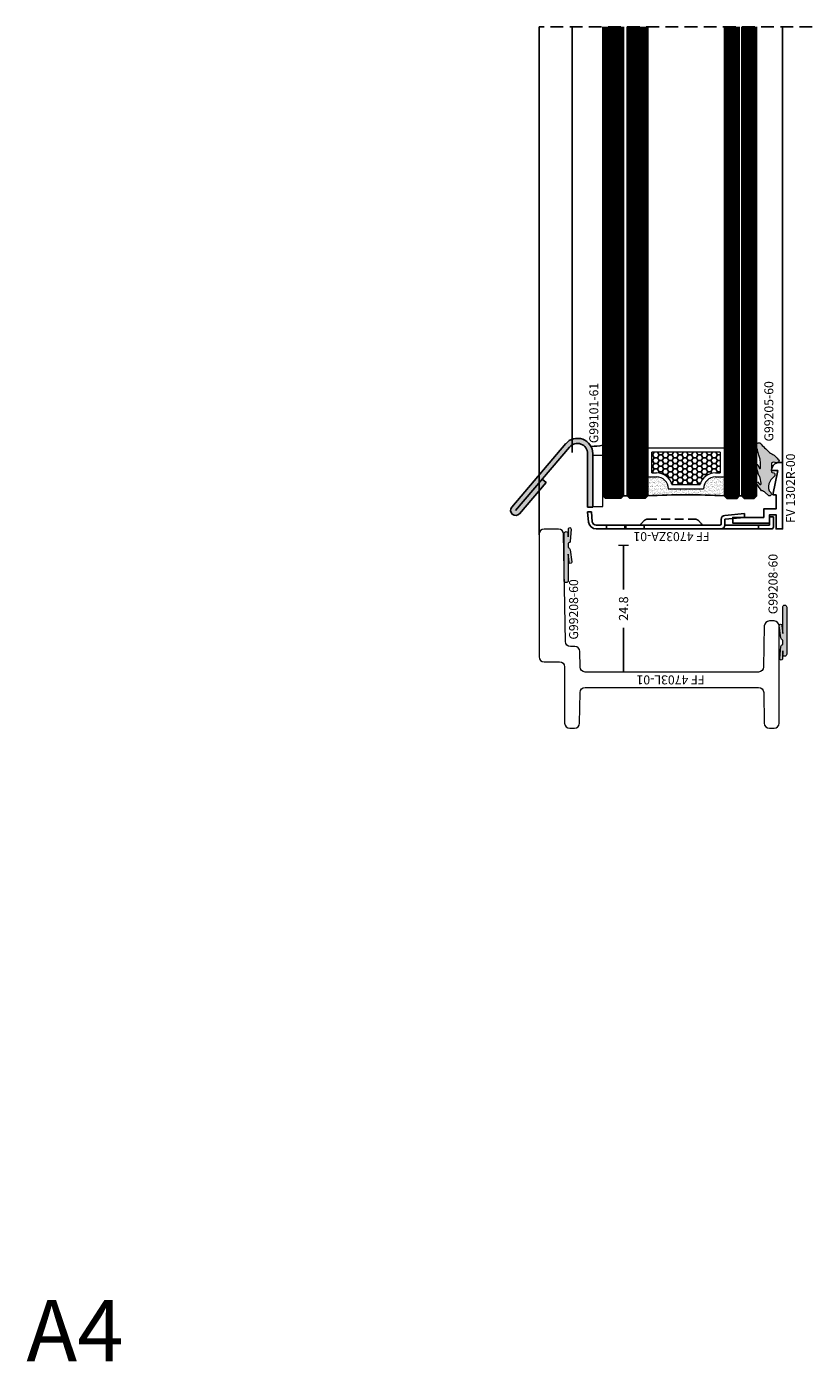
# Model space of a CAD drawing. Units: millimetres. Extents: x -2809 to 69574, y -11633 to 16275.
# Drawn here: x 46642 to 46796, y -8574 to -8312 of the extents above; entities that cross this region are included whole.
import ezdxf
from ezdxf.enums import TextEntityAlignment as Align

# ---------------------------------------------------------------- set-up
doc = ezdxf.new("R2010")
doc.units = ezdxf.units.MM
doc.header["$LTSCALE"] = 2
doc.linetypes.add('HIDDEN', pattern=[0.375, 0.25, -0.125])
for name, color, linetype in [('OS_Dimensions_1.1', 153, 'Continuous'), ('OS_HATCH Glass', 252, 'Continuous'), ('OS_HATCH_02_GalvanizedSteel', 251, 'Continuous'), ('OS_HATCH_05_Gasket', 205, 'Continuous'), ('OS_Hidden', 250, 'HIDDEN'), ('OS_L_Aluminium', 40, 'Continuous'), ('OS_L_Clips', 3, 'Continuous'), ('OS_L_Thin', 250, 'Continuous'), ('OS_Steel', 2, 'Continuous'), ('OS_Text', 7, 'Continuous'), ('OS_Text grey', 7, 'Continuous')]:
    doc.layers.add(name, color=color, linetype=linetype)
for name, color, linetype, lineweight in [('OS_L_Gasket', 82, 'Continuous', 9), ('OS_L_Glass', 153, 'Continuous', 13), ('OS_L_Steel', 7, 'Continuous', 18)]:
    doc.layers.add(name, color=color, linetype=linetype, lineweight=lineweight)
doc.styles.add('OS-TEXT-1', font='txt', dxfattribs={"height": 1.8})
doc.styles.add('ottostumm', font='txt')
doc.styles.get("Standard").update_dxf_attribs({"font": 'arial.ttf'})
doc.dimstyles.new('OS-QUOTE-1', dxfattribs={"dimscale": 2, "dimtxt": 1.8, "dimasz": 0.5, "dimexe": 0.5, "dimexo": 0.5, "dimgap": 0.5, "dimtad": 0, "dimdec": 1, "dimzin": 12, "dimdsep": 46, "dimtxsty": 'OS-TEXT-1', "dimblk": 'NONE', "dimcen": 0, "dimclrd": 256, "dimclre": 256, "dimclrt": 256, "dimadec": 0, "dimazin": 0, "dimtfac": 1, "dimtdec": 1, "dimtofl": 0, "dimtmove": 2, "dimatfit": 2, "dimldrblk": 'NONE', "dimfxl": 0.5, "dimfxlon": 1, "dimtolj": 1, "dimtzin": 0, "dimlwd": -1, "dimlwe": 5, "dimarcsym": 0})

# ---------------------------------------------------------------- blocks, each defined once
blk = doc.blocks.new('A99005-09')
at = {"layer": 'OS_HATCH_02_GalvanizedSteel'}
blk.add_hatch(color=256, dxfattribs=at).paths.add_polyline_path([(1.500000472617103, 10.47446691759978, -0.6972328307640338), (5.021761870157206, 11.77225041834754), (10.41014361125417, 5.453915538935689), (9.64291762409266, 4.812464132599416), (14.84039727639174, -1.282021846651332, 1.000000000000419), (16.36215867393184, 0.01576174433284905), (5.782642568927258, 12.4211422138178, 0.697232830764946), (0.5000004726171028, 10.47446696272527), (0.5, 4.755565896630287e-08), (1.5, 2.444721758365631e-09)])
at = {"layer": 'OS_Steel'}
for p, q in [((0.5000004726171028, 10.47446696273983), (0.5, 4.511093720793724e-08)), ((1.500000472617103, 10.47446691761434), (1.5, 0)), ((15.60127797516179, -0.6331300511665177), (5.021761870157206, 11.77225041834754)), ((16.36215867393184, 0.01576174431829713), (5.760867451928789, 12.44667538645444))]:
    blk.add_line(p, q, dxfattribs=at)
for points in [[(14.84039727639174, -1.282021846651332), (9.64291762409266, 4.812464132599416), (10.41014361125417, 5.453915538935689)], [(0.5, 4.837056621909142e-08), (1.5, 3.259629011154175e-09)]]:
    blk.add_lwpolyline(points, dxfattribs=at)
for centre, radius, start, end in [((3.500000472617103, 10.47446682737791), 3, 40.45810002169559, 179.9999974144999), ((3.500000472617103, 10.47446682737791), 2, 40.45810002169559, 179.9999974144999), ((15.60127797516179, -0.6331300511665177), 1.000000000008876, 220.4581000216956, 40.45810002169559)]:
    blk.add_arc(centre, radius, start, end, dxfattribs=at)
blk = doc.blocks.new('F99003-03')
at = {"layer": 'OS_Hidden', "ltscale": 3.5}
for p, q in [((9.796536220892449, -2.233293652505381), (10.3500896114856, -1.679740261912229)), ((11.05719639267045, -1.386847043104353), (20.23886550477619, -1.386847043104353)), ((21.49952567655419, -2.233293652505381), (20.94597228596103, -1.679740261912229))]:
    blk.add_line(p, q, dxfattribs=at)
for centre, radius, start, end in [((10.15008961148851, -2.586847043101443), 0.5, 134.9999999997052, 180), ((11.05719639267045, -2.386847043104353), 1, 90, 134.9999999997052), ((20.23886550477619, -2.386847043104353), 1, 45.00000000029478, 90), ((21.1459722859654, -2.586847043101443), 0.5, 0, 44.99999999941044)]:
    blk.add_arc(centre, radius, start, end, dxfattribs=at)
at = {"layer": 'OS_L_Clips'}
for p, q in [((0, 0), (-0.7398537148037576, 0)), ((-0.7398537148037576, 0), (0, 0)), ((-0.5554623781135888, -1.959623175120214), (-0.7398537148037576, 0)), ((0.1800643362003029, -1.913637877776637), (0, 0)), ((25.15340918106813, -2.581232090349658), (0.913424930520705, -2.581232090349658)), ((25.40740918106894, -1.452925813035108), (25.40740918106894, -2.327232090348843)), ((30.00261920339108, -0.3178320903534768), (26.13768458687264, -0.6559700545622036)), ((34.89365510885546, -2.581232090349658), (26.14203659785562, -2.581232090349658)), ((26.14400918106548, -1.392016724275891), (30.00261920339108, -1.054432090357295)), ((26.14400918106548, -1.392016724275891), (26.14400918106548, -2.52535209034977)), ((30.00261920339108, -1.054432090357295), (30.00261920339108, -0.3178320903534768)), ((32.70988147400203, -2.581232090349658), (32.70988147400203, -3.317832090353477)), ((35.62124557172501, -0.9683320903568529), (34.89365510885546, -0.9683320903568529)), ((34.89365510885546, -0.9683320903568529), (34.89365510885546, -2.581232090349658)), ((35.62124557172501, -0.9683320903568529), (35.62124557172501, -2.921592090351623)), ((35.26995593176252, -3.317832090353477), (0.9365471068813349, -3.317832090353477)), ((31.00261920339108, -3.317832090353477), (32.62539977339475, -3.317832090353477))]:
    blk.add_line(p, q, dxfattribs=at)
for points in [[(2.955509682877164, -3.317832090353477), (2.955509682877164, -2.581232090349658), (6.555509682875709, -2.581232090349658), (6.555509682875709, -3.317832090353477)], [(6.755509682872798, -3.317832090353477), (6.755509682872798, -2.581232090349658), (10.35550968287862, -2.581232090349658), (10.35550968287862, -3.317832090353477)]]:
    blk.add_lwpolyline(points, close=True, dxfattribs=at)
for centre, radius, start, end in [((0.9365471068813349, -1.819232090347214), 1.498600000000006, 185.3754364540076, 270), ((0.913424930520705, -1.844632090360392), 0.7366000000000072, 185.3754364531775, 270), ((25.15340918106813, -2.327232090348843), 0.2540000000000194, 270, 0), ((25.35152918106905, -2.52535209034977), 0.792479999999956, 270, 0), ((26.20740918106458, -1.452925813035108), 0.8, 94.99999999987307, 180), ((35.22500557172316, -2.921592090351623), 0.396239999999978, 270, 0)]:
    blk.add_arc(centre, radius, start, end, dxfattribs=at)
blk = doc.blocks.new('G99001-60')
at = {"layer": 'OS_HATCH_05_Gasket'}
h = blk.add_hatch(color=256, dxfattribs=at)
edge = h.paths.add_edge_path()
edge.add_line((0.9513326708784007, 10.4525779853393), (0.7679378822267608, 8.074727095739945))
edge.add_arc((0.3485922503224749, 8.158877573245789), 0.4277055784785446, 276.90331321799755, 348.65310941764324, ccw=False)
edge.add_line((0.3999999999996362, 7.734272692050581), (0.3999999999996362, 6.85461160471823))
edge.add_arc((0.2344911288482373, 6.321265394855968), 0.5584365371322421, 9.983768112020073, 72.75975238266523, ccw=False)
edge.add_line((0.784471210123229, 6.41808107646284), (1.073336412397111, 4.045160006233345))
edge.add_arc((0.8253775183355746, 3.999006385356321), 0.2522177033125957, -197.70640674742708, 10.544037618310597, ccw=False)
edge.add_line((0.5851080035517953, 4.075715772851254), (0.3999999999996362, 5.556818529996235))
edge.add_line((0.3999999999996362, 5.556818529996235), (0.3999999999996362, 0.4000000000014552))
edge.add_arc((0, 0.4000000000014552), 0.3999999999996362, 180, 360, ccw=False)
edge.add_line((-0.3999999999996362, 0.4000000000014552), (-0.3999999999996362, 9.600000000002183))
edge.add_arc((0, 9.600000000002183), 0.3999999999996362, 0, 180, ccw=False)
edge.add_line((0.3999999999996362, 9.600000000002183), (0.3999999999996362, 8.943181470003765))
edge.add_line((0.3999999999996362, 8.943181470003765), (0.4429716358372389, 10.44835509000404))
edge.add_arc((0.6967055268539611, 10.50423237692479), 0.2598136998776427, -11.467566445623618, 192.4194431564595, ccw=False)
at = {"layer": 'OS_L_Gasket'}
blk.add_lwpolyline([(0.9513326708784007, 10.4525779853393), (0.7679378822267608, 8.074727095739945, -0.3237131477626232), (0.3999999999996362, 7.734272692050581), (0.3999999999996362, 6.85461160471823, -0.2809742587057519), (0.784471210123229, 6.41808107646284), (1.073336412397111, 4.045160006233345, -1.282828671671212), (0.5851080035517953, 4.075715772851254), (0.3999999999996362, 5.556818529996235), (0.3999999999996362, 0.4000000000014552, -0.9999999999999999), (-0.3999999999996362, 0.4000000000014552), (-0.3999999999996362, 9.600000000002183, -0.9999999999999999), (0.3999999999996362, 9.600000000002183), (0.3999999999996362, 8.943181470003765), (0.4429716358372389, 10.44835509000404, -1.233653068782679)], format="xyb", close=True, dxfattribs=at)
blk = doc.blocks.new('*U7280')
at = {"layer": 'OS_HATCH Glass'}
h = blk.add_hatch(dxfattribs=at)
h.set_pattern_fill('AR-SAND', color=256, scale=0.3, angle=90)
h.set_pattern_definition([(127.5, (-4356.757782855952, -14097.83924089754), (-0.5780471307039475, -0.01889800743288241), [0, -0.456, 0, -0.51, 0, -0.4875]), (97.49999999999993, (-4356.757782855952, -14097.83924089754), (-0.8466438195689221, 0.5309330115803181), [0, -0.2459999999999999, 0, -0.4109999999999999, 0, -0.1574999999999999]), (57.49999999999999, (-4356.757782855952, -14098.20824089754), (-0.001697716061089425, 0.9342425585254485), [0, -0.1499999999999998, 0, -0.5399999999999991, 0, -0.7049999999999991]), (47.5, (-4356.757782855952, -14098.20824089754), (-0.2633026694802748, 0.901837981371688), [0, -0.075, 0, -0.354, 0, -0.405])])
h.paths.add_polyline_path([(3.721102088537009, 6.380000000004657), (3.721102088537009, 8.113545139698545, 0.414213562373095), (1.409702088538324, 10.42494513969723), (1.409702088538324, 17.33502815534302, 0.4142135623730951), (3.721102088537009, 19.64642815534171), (3.721102088537009, 21.38000000000466), (0, 21.38000000000466, -0.0316543434504723), (0, 6.380000000004657)])
h = blk.add_hatch(dxfattribs=at)
h.set_pattern_fill('HONEY', color=256, scale=0.2, angle=270, style=0)
h.set_pattern_definition([(270, (-421.0577379896295, 918.2400128326917), (0.5499259999999998, -0.9525000000000002), [0.635, -1.27]), (29.99999999999999, (-421.0577379896295, 918.2400128326917), (0.5499261971046784, 0.9524998862015609), [0.6350000000000023, -1.270000000000004]), (329.9999999999999, (-421.0577379896295, 918.2400128326917), (1.099852197104677, -1.137984391e-07), [-1.269999999999999, 0.6349999999999999])])
h.paths.add_polyline_path([(8.547202088539052, 7.180000000000291), (8.547202088539052, 20.58000000000175), (4.521102088536281, 20.58000000000175), (4.521102088536281, 19.64642815534171, -0.3399449273773189), (2.209702088537597, 16.63963418833737), (2.209702088537597, 11.12033910670289, -0.3399449273764757), (4.521102088536281, 8.113545139698545), (4.521102088536281, 7.180000000000291)])
for p, q in [((91.88853234487435, 29.54000000000073), (-0.5, 29.53999999999724)), ((91.88853234487435, 29.34), (-0.5, 29.33999999999651)), ((91.88853234487435, 29.13999999999927), (-0.5, 29.13999999999578)), ((91.88853234487435, 28.93999999999854), (-0.5, 28.93999999999505)), ((91.88853234487435, 29.74000000000146), (-0.4000000000014552, 29.73999999999796)), ((91.88853234487435, 29.94000000000218), (-0.2000000000007276, 29.93999999999869)), ((91.88853234487435, 28.73999999999782), (-0.5, 28.73999999999432)), ((91.88853234487435, 28.53999999999709), (-0.5, 28.5399999999936)), ((91.88853234487435, 28.33999999999636), (-0.5, 28.33999999999287)), ((91.88853234487435, 28.13999999999563), (-0.5, 28.13999999999214)), ((91.88853234487435, 27.93999999999491), (-0.5, 27.93999999999141)), ((91.88853234487435, 27.73999999999418), (-0.5, 27.73999999999069)), ((91.88853234487435, 27.53999999999709), (-0.5, 27.5399999999936)), ((91.88853234487435, 27.33999999999636), (-0.5, 27.33999999999287)), ((91.88853234487435, 27.13999999999563), (-0.5, 27.13999999999214)), ((91.88853234487435, 26.93999999999491), (-0.5, 26.93999999999141)), ((91.88853234487435, 26.73999999999418), (-0.5, 26.73999999999069)), ((91.88853234487435, 26.53999999999345), (-0.3999999999905413, 26.53999999998996)), ((91.88853234487435, 26.33999999999272), (-0.1999999999898137, 26.33999999998923)), ((91.88853314587452, 24.78000000000233), (-0.4999991989998307, 24.77999999999884)), ((91.88853314587452, 24.5800000000016), (-0.4999991989998307, 24.57999999999811)), ((91.88853314587452, 24.38000000000087), (-0.4999991989998307, 24.37999999999738)), ((91.88853314587452, 24.18000000000015), (-0.4999991989998307, 24.17999999999665)), ((91.88853314587452, 23.98000000000306), (-0.4999991989998307, 23.97999999999956)), ((91.88853314587452, 23.78000000000233), (-0.4999991989998307, 23.77999999999884)), ((91.88853314587452, 23.5800000000016), (-0.4999991989998307, 23.57999999999811)), ((91.88853314587452, 24.98000000000306), (-0.3999991990012859, 24.97999999999956)), ((91.88853314587452, 25.18000000000378), (-0.1999991990005583, 25.18000000000029)), ((91.88853314587452, 23.38000000000087), (-0.4999991989998307, 23.37999999999738)), ((91.88853314587452, 23.18000000000015), (-0.4999991989998307, 23.17999999999665)), ((91.88853314587452, 22.97999999999942), (-0.4999991989998307, 22.97999999999593)), ((91.88853314587452, 22.77999999999869), (-0.4999991989998307, 22.7799999999952)), ((91.88853314587452, 22.57999999999796), (-0.4999991989998307, 22.57999999999447)), ((91.88853314587452, 22.37999999999723), (-0.4999991989998307, 22.37999999999374)), ((91.88853314587452, 22.17999999999651), (-0.4999991989998307, 22.17999999999302)), ((91.88853314587452, 21.97999999999578), (-0.4999991989998307, 21.97999999999229)), ((91.88853314587452, 21.77999999999505), (-0.399999198990372, 21.77999999999156)), ((91.88853314587452, 21.57999999999432), (-0.1999991989896444, 21.57999999999083)), ((91.88853234487435, 5.780000000005965), (-0.5, 5.780000000002474)), ((91.88853234487435, 5.580000000005238), (-0.5, 5.580000000001746)), ((91.88853234487435, 5.38000000000451), (-0.5, 5.380000000001019)), ((91.88853234487435, 5.980000000006693), (-0.4000000000014552, 5.980000000003201)), ((91.88853234487435, 6.18000000000742), (-0.2000000000007276, 6.180000000003929)), ((91.88853234487435, 5.180000000003782), (-0.5, 5.180000000000291)), ((91.88853234487435, 4.980000000003055), (-0.5, 4.979999999999563)), ((91.88853234487435, 4.780000000002327), (-0.5, 4.779999999998836)), ((91.88853234487435, 4.5800000000016), (-0.5, 4.579999999998108)), ((91.88853234487435, 4.380000000000872), (-0.5, 4.379999999997381)), ((91.88853234487435, 4.180000000000144), (-0.5, 4.179999999996653)), ((91.88853234487435, 3.979999999999417), (-0.5, 3.979999999995925)), ((91.88853234487435, 3.779999999998689), (-0.3999999999905413, 3.779999999995198)), ((91.88853234487435, 3.579999999997962), (-0.1999999999898137, 3.57999999999447)), ((91.88853314587452, 2.800000000006402), (-0.1999991990005583, 2.80000000000291)), ((91.88853314587452, 2.400000000004947), (-0.4999991989998307, 2.400000000001455)), ((91.88853314587452, 2.200000000004219), (-0.4999991989998307, 2.200000000000728)), ((91.88853314587452, 2.000000000003491), (-0.4999991989998307, 2)), ((91.88853314587452, 1.800000000002764), (-0.4999991989998307, 1.799999999999272)), ((91.88853314587452, 1.600000000002036), (-0.4999991989998307, 1.599999999998545)), ((91.88853314587452, 1.400000000001309), (-0.4999991989998307, 1.399999999997817)), ((91.88853314587452, 1.200000000000581), (-0.4999991989998307, 1.19999999999709)), ((91.88853314587452, 0.9999999999998536), (-0.4999991989998307, 0.999999999996362)), ((91.88853314587452, 0.799999999999126), (-0.4999991989998307, 0.7999999999956344)), ((91.88853314587452, 0.5999999999983984), (-0.4999991989998307, 0.5999999999949068)), ((91.88853314587452, 2.600000000005674), (-0.3999991990012859, 2.600000000002183)), ((91.88853314587452, 0.3999999999976708), (-0.399999198990372, 0.3999999999941792)), ((91.88853314587452, 0.1999999999969432), (-0.1999991989896444, 0.1999999999934516))]:
    blk.add_line(p, q, dxfattribs=at)
at = {"layer": 'OS_L_Gasket'}
for p, q in [((3.721102088537009, 21.38000000000466), (3.721102088537009, 21.3799732950356)), ((3.721102088537009, 21.3799732950356), (3.721102088537009, 19.64642815534171)), ((9.347202088538324, 6.380000000004657), (9.347202088538324, 21.38000000000466)), ((4.521102088536281, 20.58000000000175), (8.547202088539052, 20.58000000000175)), ((4.521102088536281, 20.58000000000175), (4.521102088536281, 19.64642815534171)), ((8.547202088539052, 7.180000000000291), (8.547202088539052, 20.58000000000175)), ((1.409702088538324, 17.33502815534302), (1.409702088538324, 10.42494513969723)), ((2.209702088537597, 16.63963418833737), (2.209702088537597, 11.12033910670289)), ((3.721102088537009, 8.113545139698545), (3.721102088537009, 6.380000000004657)), ((4.521102088536281, 8.113545139698545), (4.521102088536281, 7.180000000000291)), ((8.547202088539052, 7.180000000000291), (4.521102088536281, 7.180000000000291))]:
    blk.add_line(p, q, dxfattribs=at)
for centre, radius, start, end in [((1.409702088538324, 19.64642815534171), 2.311400000000048, 270, 0), ((1.409702088538324, 19.64642815534171), 3.111399999999971, 284.8991811362034, 0), ((1.409702088538324, 8.113545139698545), 3.11140000000023, 0, 75.10081886379659), ((1.409702088538324, 8.113545139698545), 2.311400000000048, 0, 90)]:
    blk.add_arc(centre, radius, start, end, dxfattribs=at)
at = {"layer": 'OS_L_Glass'}
for points in [[(91.88853234487435, 26.14000000000291), (0, 26.13999999999942), (-0.5, 26.63999999999942), (-0.5, 29.63999999999942), (0, 30.13999999999942), (91.88853234487435, 30.14000000000291)], [(91.88853234487435, 21.38000000000815), (0, 21.38000000000466), (-0.5, 21.88000000000466), (-0.5, 24.88000000000466), (0, 25.38000000000466), (91.88853234487435, 25.38000000000815)], [(91.88853234487435, 6.380000000008148), (0, 6.380000000004657), (-0.5, 5.880000000004657), (-0.5, 3.880000000004657), (0, 3.380000000004657), (91.88853234487435, 3.380000000008148)], [(91.88853234487435, 3.000000000010767), (0, 3), (-0.5, 2.5), (-0.5, 0.5), (0, 0), (91.88853234487435, 1.076754967037772e-11)]]:
    blk.add_lwpolyline(points, dxfattribs=at)
at = {"layer": 'OS_L_Thin'}
for p, q in [((0, 26.13999999999942), (0, 25.38000000000466)), ((0, 3), (0, 3.380000000004657))]:
    blk.add_line(p, q, dxfattribs=at)
blk.add_arc((-118.3484508339025, 13.88000000000466), 118.5858584097806, 356.3738902283203, 3.626109771679712, dxfattribs=at)
blk = doc.blocks.new('G99205-60')
at = {"layer": 'OS_HATCH_05_Gasket'}
blk.add_hatch(color=256, dxfattribs=at).paths.add_polyline_path([(-1.677541763812769, -1.292724151826405, -0.1050716204980076), (0, 0, 0.009383117074146205), (1.846412015554961, 1.857204532083415, -0.788277367713062), (2.539538204859127, 1.0605916371278, 0.02133408723763521), (1.905519711523084, -1.101383791094122, 0.0839021145033457), (1.763289319133037, -2.053235802879499), (1.762526756356237, -2.983392429494415, 0.7350932598058413), (1.942434636875987, -3.116567423108791), (2.278233906705282, -2.422665856902313, -1.047583051906589), (2.578005357601796, -2.638012883493502), (2.140729866776383, -4.340942923685361, 0.05976491009169473), (1.800612533144886, -4.977182067093963), (1.640295516815968, -6.038014475612727, 0.7256658417614582), (1.890964920719853, -6.267094199261919), (2.302341452712426, -5.76608413093345, -0.8906245950791418), (2.474139485537307, -6.202422397262126, 0.02671062201269279), (1.534648584522074, -7.483877866725379, 0.1358435034945421), (0.8198108651558869, -7.843705161671096), (0.2078843016788596, -8.39839289624797, -1.000544046154046), (-0.2735940076527186, -7.889755552059796, 0.2965977567040201), (0.1072286263224669, -6.142414196416212, 0.1341573638223559), (-0.8970294408791233, -4.761566818568099, -0.227697282593656), (-1.084473327849992, -4.371299353289942), (-1.084473320457619, -4.213367328025925, -0.3639705766912075), (-0.8778850555827376, -3.967165346934053), (-0.5497440967592411, -3.909305667453737, 0.3639705899326307), (-0.3844734848535154, -3.712344073224813), (-0.3844734848535154, -2.222109288959473, 0.4448555177974292), (-0.7154602761438582, -1.923713882220909), (-1.55125960172154, -2.010507239880098, -0.4955964305447597), (-1.878112355771009, -1.66247986676899, -0.1669337529437178)])
at = {"layer": 'OS_L_Gasket'}
blk.add_lwpolyline([(2.140729866776383, -4.340942923685361), (2.578005357601796, -2.638012883493502, 1.047583051906599), (2.278233906705282, -2.422665856902313), (1.942434636875987, -3.116567423108791, -0.7350932598058455), (1.762526756356237, -2.983392429494415), (1.763289319133037, -2.053235802879499, -0.08390211450334327), (1.905519711523084, -1.101383791094122, -0.02133408723763527), (2.539538204859127, 1.0605916371278, 0.7882773677131161), (1.846412015554961, 1.857204532083415, -0.009383117074145757), (0, 0, 0.105071620498012), (-1.677541763812769, -1.292724151826405, 0.1669337529436634), (-1.878112355771009, -1.66247986676899, 0.4955964305448137), (-1.55125960172154, -2.010507239880098), (-0.7154602761438582, -1.923713882220909, -0.4448555177974251), (-0.3844734848535154, -2.222109288959473), (-0.3844734848535154, -3.712344073224813, -0.3639705899327801), (-0.5497440967592411, -3.909305667453737), (-0.8778850555827376, -3.967165346934053, 0.3639705766914304), (-1.084473320457619, -4.213367328025925), (-1.084473327849992, -4.371299353289942, 0.2276972825935733), (-0.8970294408791233, -4.761566818568099, -0.1341573638223825), (0.1072286263224669, -6.142414196416212, -0.290249492102993), (-0.246640489101992, -7.862485654746706), (-0.2789638637186727, -7.895962271286407, 0.9672668609375851), (0.2078843016788596, -8.39839289624797), (0.8198108651558869, -7.843705161671096, -0.1358435034945859), (1.534648584522074, -7.483877866725379, -0.02671062201269899), (2.474139485537307, -6.202422397262126, 0.890624595076188), (2.302341452712426, -5.76608413093345), (1.890964920719853, -6.267094199261919, -0.725665841761459), (1.640295516815968, -6.038014475612727), (1.800612533144886, -4.977182067093963, -0.05976491009169491)], format="xyb", close=True, dxfattribs=at)
blk = doc.blocks.new('FV 1302R-00')
at = {"layer": 'OS_L_Aluminium'}
blk.add_lwpolyline([(-1.262558156973682, 6.687922476485255), (-1.262558156973682, 3.91393028658058), (-3.66420444031246, 3.91393028658058), (-3.66420444031246, 2.272604682540987), (-9.745349798031384, 2.272604682540987), (-9.745349798031384, 1.136302341270493), (-2.527902099041967, 1.136302341270493), (-2.527902099041967, 2.789243353035999), (-1.262558156973682, 2.789243353035999), (-1.262558156973682, 0), (0, 0), (0, 13.00071326129546), (-0.9209857124951668, 13.00071326129546, 0.3507810593582701), (-2.183543869439745, 11.42251556509291), (-0.9209857124951668, 11.42251556509291), (-1.873976567818318, 6.687922476485255)], format="xyb", close=True, dxfattribs=at)
blk = doc.blocks.new('*D7735')
at = {"layer": 'Defpoints', "color": 0}
for p in [(46752.9012696319, -8413.774737458913), (46758.85161285431, -8413.774737458913), (46751.35759498409, -8438.574737455932)]:
    blk.add_point(p, dxfattribs=at)
at = {"layer": 'OS_Dimensions_1.1', "lineweight": 5, "ltscale": 0.1}
for p, q in [((46757.85161285431, -8413.774737458913), (46759.85161285431, -8413.774737458913)), ((46757.85161285431, -8438.574737455932), (46759.85161285431, -8438.574737455932))]:
    blk.add_line(p, q, dxfattribs=at)
at = {"layer": 'OS_Dimensions_1.1', "ltscale": 0.1}
for p, q in [((46758.85161285431, -8413.774737458913), (46758.85161285431, -8422.431880314565)), ((46758.85161285431, -8438.574737455932), (46758.85161285431, -8429.917594600272))]:
    blk.add_line(p, q, dxfattribs=at)
at = {"layer": 'OS_Dimensions_1.1', "insert": (46758.85161285431, -8426.174737457422), "char_height": 1.8, "attachment_point": 5, "rotation": 90, "style": 'OS-TEXT-1'}
blk.add_mtext('\\A1;24.8', dxfattribs=at)
blk = doc.blocks.new('_None')
blk = doc.blocks.new('FF 4703L-01')
at = {"layer": 'OS_L_Steel'}
blk.add_lwpolyline([(-9.02636719000293, 3, 0.4142135623730951), (-8.02636719000293, 2), (-5.026367190002929, 2, -0.4142135623730951), (-4.026367190002929, 1), (-4.026367190002929, -10, 0.4142135623730951), (-3.026367190002929, -11), (-2.105102539993823, -11, 0.4091098687353205), (-1.105254900627187, -10.01745560182462), (-0.9998476300825132, -3.982543865757179, -0.4091097133290081), (0, -3), (33.94723510999756, -3, -0.4091097133291408), (34.94708274008008, -3.982543865757179), (35.05249001062475, -10.01745560182462, 0.4091098687353207), (36.05233765000594, -11), (36.97360230000049, -11, 0.4142135623730951), (37.97360230000049, -10), (37.97360229000333, 9, 0.4142135623730951), (36.97360230000049, 10), (36.06979356682859, 10, 0.4091098517734722), (35.06994605931686, 9.017455526787671), (34.92962669402186, 0.9825446644754265, -0.4091099464639), (33.92977904999861, 0), (0, 0, -0.4091006975556917), (-0.9998470903374255, 0.9825129777964321), (-1.052886745266733, 4.017455867942772, 0.4091097910576477), (-2.052734380005859, 5), (-2.869018559998949, 5, -0.4091098687353207), (-3.868866199380136, 5.982544398175378), (-4.236114279920002, 27.01745613424282, 0.4091097133291408), (-5.235961910002516, 28), (-8.02636719000293, 28, 0.4142135623730951), (-9.02636719000293, 27)], format="xyb", close=True, dxfattribs=at)

msp = doc.modelspace()

# ---------------------------------------------------------------- linework, layer by layer
at = {"layer": 'OS_Hidden', "ltscale": 5}
msp.add_line((46795.8121394687, -8312.22057079175), (46742.31216998628, -8312.22057079175), dxfattribs=at)
at = {"layer": 'OS_L_Gasket'}
msp.add_lwpolyline([(46752.82169912985, -8406.190025460211), (46754.82169889144, -8406.190025460211), (46754.82169889144, -8396.190025460211), (46752.82169912985, -8396.190025460211)], close=True, dxfattribs=at)
at = {"layer": 'OS_L_Thin'}
for p, q in [((46742.31216998628, -8411.724767979471), (46742.31216998628, -8312.22057079175)), ((46748.82169889144, -8395.574706938354), (46748.82169889144, -8312.22057079175)), ((46789.98310981921, -8397.574023869125), (46789.98310981921, -8312.22057079175))]:
    msp.add_line(p, q, dxfattribs=at)
msp.add_arc((46746.72593198947, -8329.51299982169), 65.19049807612708, 275.0685501977841, 277.1337684671923, dxfattribs=at)

# ---------------------------------------------------------------- block references
for name, p, rotation in [('*U7280', (46784.96169887713, -8404.109103139726), 90), ('G99001-60', (46790.42169888548, -8425.497313227741), 180)]:
    msp.add_blockref(name, p, dxfattribs=dict(rotation=rotation))
at = {"xscale": -1, "rotation": 359.9999948293256}
msp.add_blockref('A99005-09', (46753.32169889144, -8406.303250555186), dxfattribs=at)
at = {"xscale": -1}
msp.add_blockref('G99205-60', (46787.41509245566, -8395.600566502897), dxfattribs=at)
for name, p in [('FV 1302R-00', (46789.98310981921, -8410.574737135557)), ('F99003-03', (46752.56155260137, -8407.256905365972)), ('G99001-60', (46747.62538273862, -8421.085673582045)), ('FF 4703L-01', (46751.34806608068, -8438.598484676568))]:
    msp.add_blockref(name, p)

# ---------------------------------------------------------------- texts
at = {"layer": 'OS_Text', "style": 'ottostumm'}
msp.add_text('A4', height=12, dxfattribs=at).set_placement((46660.9666519039, -8573.574737455932), align=Align.RIGHT)
at = {"layer": 'OS_Text grey', "char_height": 1.76, "attachment_point": 1}
for s, insert, rotation in [('{\\fNeuzeitS-Book|b0|i0|c0|p34;G99101-61}', (46752.14496265582, -8393.777885962514), 90), ('{\\fNeuzeitS-Book|b0|i0|c0|p34;G99205-60}', (46786.42343341044, -8393.446119357137), 90), ('{\\fNeuzeitS-Book|b0|i0|c0|p34;FV 1302R-00}', (46790.66624360016, -8409.408119578151), 90), ('{\\fNeuzeitS-Book|b0|i0|c0|p34;FF 4703ZA-01}', (46775.72252698473, -8412.958470259098), 180), ('{\\fNeuzeitS-Book|b0|i0|c0|p34;G99208-60}', (46787.23850341371, -8427.268094431845), 90), ('{\\fNeuzeitS-Book|b0|i0|c0|p34;G99208-60}', (46748.19153161577, -8432.243181061236), 90), ('{\\fNeuzeitS-Book|b0|i0|c0|p34;FF 4703L-01}', (46774.72146900228, -8441.017572235553), 180)]:
    msp.add_mtext_dynamic_manual_height_columns(s, width=32.62031314970227, gutter_width=12.5, heights=[9.955415292949375], dxfattribs=dict(at, insert=insert, rotation=rotation))

# ---------------------------------------------------------------- dimensions: what is measured, and where the dimension line sits
at = {"layer": 'OS_Dimensions_1.1', "ltscale": 0.1}
dim = msp.add_linear_dim(base=(46758.85161285431, -8413.774737458913), p1=(46751.35759498409, -8438.574737455932), p2=(46752.9012696319, -8413.774737458913), angle=90, dimstyle='OS-QUOTE-1', dxfattribs=at)
dim.commit()
dim.dimension.update_dxf_attribs({"geometry": '*D7735', "text_midpoint": (46758.85161285431, -8426.174737457422)})

doc.saveas('drawing.dxf')
